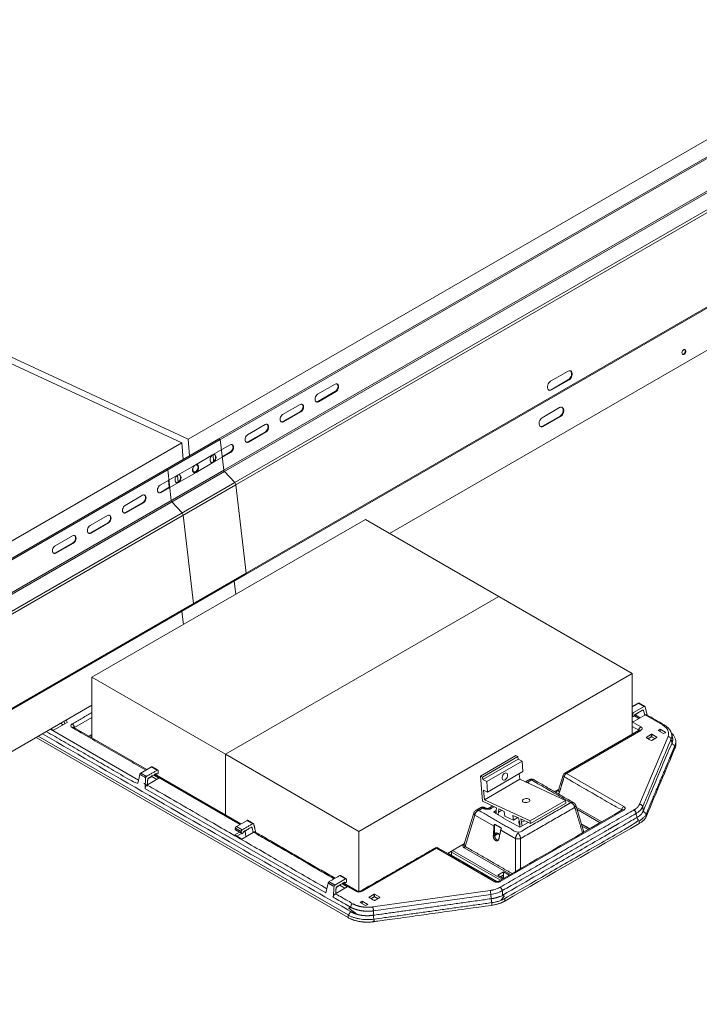
# Model space of a CAD drawing. Units: inches. Extents: x 1518 to 2607, y 82 to 664.
# Drawn here: x 2436 to 2463, y 558 to 598 of the extents above; entities that cross this region are included whole.
import ezdxf

# ---------------------------------------------------------------- set-up
doc = ezdxf.new("R2010")
doc.units = ezdxf.units.IN
doc.header["$LTSCALE"] = 50
doc.header["$MEASUREMENT"] = 0
for name, color, linetype, lineweight in [('E2-ECOFEET', 254, 'Continuous', 5), ('ECOFEET', 254, 'Continuous', 5), ('TEXT', 1, 'Continuous', 20)]:
    doc.layers.add(name, color=color, linetype=linetype, lineweight=lineweight)

# ---------------------------------------------------------------- blocks, each defined once
blk = doc.blocks.new('Z3')
at = {"layer": 'ECOFEET', "linetype": 'Continuous'}
for p, q in [((310.424, 119.759), (294.608, 110.628)), ((301.156, 116.424), (301.863, 116.833)), ((300.814, 114.949), (301.521, 115.357)), ((287.475, 113.806), (287.498, 113.53)), ((286.07, 112.702), (286.047, 112.983)), ((285.983, 112.683), (285.989, 112.68)), ((293.63, 111.193), (282.581, 104.815)), ((299.022, 108.08), (293.63, 111.193)), ((288.397, 108.172), (288.335, 108.701)), ((287.973, 101.702), (299.022, 108.08)), ((286.276, 106.947), (286.214, 107.476)), ((282.581, 104.815), (282.581, 102.368)), ((282.581, 104.815), (287.973, 101.702)), ((282.581, 103.686), (266.765, 94.555)), ((304.423, 103.63), (304.413, 103.636)), ((304.834, 103.488), (304.536, 103.316)), ((304.927, 103.639), (304.692, 103.775)), ((304.938, 103.622), (305.019, 103.286)), ((304.413, 103.259), (304.452, 103.236)), ((304.413, 103.23), (304.438, 103.244)), ((304.499, 103.259), (304.684, 103.153)), ((304.73, 103.179), (304.528, 103.296)), ((304.64, 103.376), (304.642, 103.358)), ((280.906, 102.719), (284.468, 100.662)), ((281.417, 102.898), (281.317, 102.956)), ((284.801, 101.087), (281.85, 102.79)), ((282.469, 102.433), (282.581, 102.498)), ((282.581, 102.424), (282.533, 102.396)), ((304.709, 99.687), (305.859, 102.422)), ((306.176, 102.121), (306.174, 102.224)), ((287.973, 101.702), (287.973, 99.256)), ((287.973, 101.702), (293.365, 98.59)), ((284.997, 100.805), (284.998, 100.821)), ((288.567, 98.869), (285.091, 100.875)), ((288.605, 98.891), (285.13, 100.897)), ((285.183, 100.924), (285.207, 100.91)), ((298.536, 100.604), (298.375, 100.679)), ((299.868, 100.694), (301.719, 99.834)), ((301.627, 100.864), (301.439, 100.248)), ((301.27, 100.193), (301.455, 100.3)), ((300.291, 99.01), (301.719, 99.834)), ((302.46, 98.56), (302.13, 99.642)), ((302.151, 99.571), (303.181, 98.977)), ((303.117, 98.94), (302.179, 99.482)), ((298.917, 99.36), (298.869, 99.332)), ((304.073, 99.447), (299.082, 96.567)), ((299.861, 98.946), (299.848, 98.908)), ((302.702, 98.7), (302.356, 98.899)), ((302.687, 98.692), (302.363, 98.879)), ((302.629, 98.658), (302.397, 98.792)), ((288.381, 98.643), (288.634, 98.497)), ((288.62, 98.505), (288.434, 98.397)), ((288.772, 98.592), (288.806, 98.378)), ((288.824, 98.619), (288.822, 98.637)), ((298.865, 98.353), (298.889, 98.464)), ((298.881, 98.428), (299.001, 98.497)), ((298.889, 98.464), (298.978, 98.515)), ((296.948, 97.698), (297.634, 98.094)), ((292.605, 96.413), (292.606, 96.429)), ((292.791, 96.532), (292.815, 96.518))]:
    blk.add_line(p, q, dxfattribs=at)
for points in [[(314.053, 130.356), (267.957, 151.757), (240.38, 135.837), (286.475, 114.436)], [(286.21, 114.283), (240.115, 135.684), (212.538, 119.764), (258.633, 98.363)], [(315.486, 129.107), (315.342, 130.345), (315.288, 130.367), (285.589, 113.222), (285.643, 113.2)], [(315.342, 130.345), (285.643, 113.2), (285.788, 111.962)], [(286.53, 113.765), (286.475, 114.436), (314.053, 130.356), (314.107, 129.685)], [(315.514, 129.049), (285.815, 111.905), (286.231, 111.453)], [(315.972, 128.507), (286.274, 111.363), (286.69, 107.799)], [(292.445, 116.358), (291.737, 115.95), (291.714, 115.96)], [(291.03, 115.542), (290.323, 115.134), (290.3, 115.143)], [(289.616, 114.725), (288.909, 114.317), (288.886, 114.327)], [(287.909, 113.187), (287.764, 114.425), (287.71, 114.447), (258.012, 97.302)], [(287.764, 114.425), (258.066, 97.28), (258.21, 96.042)], [(258.687, 97.692), (258.633, 98.363), (286.21, 114.283), (286.264, 113.612)], [(287.495, 113.501), (286.788, 113.093), (286.764, 113.102)], [(287.936, 113.129), (258.238, 95.985), (258.654, 95.533)], [(288.395, 112.587), (258.697, 95.443), (259.113, 91.879)], [(286.081, 112.684), (285.374, 112.276), (285.35, 112.286)], [(284.666, 111.868), (283.959, 111.46), (283.936, 111.469)], [(283.252, 111.052), (282.545, 110.643), (282.522, 110.653)], [(281.838, 110.235), (281.131, 109.827), (281.107, 109.837)], [(304.413, 102.513), (304.413, 104.968), (299.022, 108.08)], [(293.365, 96.161), (293.365, 98.59), (304.413, 104.968)], [(304.413, 103.42), (304.468, 103.388), (304.901, 103.637), (304.668, 103.772)], [(305.632, 102.888), (304.929, 103.294), (304.916, 103.287), (304.872, 103.473)], [(281.555, 103.093), (281.58, 102.992), (281.49, 102.94), (281.466, 103.042)], [(282.581, 103.196), (281.876, 102.788), (281.881, 102.773)], [(304.413, 103.276), (304.44, 103.26), (304.436, 103.325), (304.413, 103.339)], [(304.413, 103.043), (304.454, 103.02), (304.916, 103.287)], [(304.639, 103.36), (304.642, 103.358), (304.638, 103.36), (304.511, 103.286)], [(280.927, 102.731), (281.027, 102.673), (281.49, 102.94)], [(305.546, 102.616), (305.546, 102.718), (305.457, 102.667), (305.679, 102.539), (305.768, 102.59), (305.546, 102.718)], [(280.416, 102.436), (292.932, 95.211), (292.931, 95.108), (280.326, 102.384)], [(305.185, 102.409), (305.185, 102.51), (304.974, 102.388), (304.974, 102.38)], [(305.407, 102.382), (305.407, 102.39), (305.199, 102.51), (305.199, 102.409), (305.327, 102.335)], [(298.366, 100.785), (298.281, 100.825), (299.71, 101.649), (299.794, 101.61), (299.803, 101.503), (299.965, 101.428), (298.536, 100.604), (298.571, 100.177), (299.999, 101.002), (299.965, 101.428)], [(299.803, 101.503), (298.375, 100.679), (298.366, 100.785), (299.794, 101.61)], [(284.988, 101.195), (284.556, 100.946), (284.788, 100.811)], [(285.07, 100.863), (285.286, 100.739), (284.823, 100.472)], [(284.845, 100.718), (284.997, 100.805), (285.199, 100.689)], [(300.054, 99.021), (299.939, 98.955), (299.907, 99.089), (300.299, 98.907), (300.291, 99.01), (298.44, 99.869), (299.868, 100.694), (299.85, 100.916)], [(292.127, 96.501), (292.039, 96.099), (284.727, 100.321)], [(298.44, 99.869), (298.409, 100.253), (298.571, 100.177)], [(301.401, 100.269), (301.42, 100.257), (301.446, 100.272)], [(299.004, 99.368), (299.018, 99.502), (299.243, 99.397), (299.259, 99.201), (299.611, 99.038), (299.792, 99.143)], [(300.299, 98.907), (301.727, 99.732), (301.719, 99.834)], [(299.19, 99.147), (298.806, 99.369), (298.921, 99.435)], [(299.193, 99.134), (299.19, 99.147), (299.181, 99.141), (299.474, 98.972), (299.484, 98.977), (299.869, 98.755), (300.207, 98.95)], [(288.379, 98.724), (288.618, 98.586), (288.622, 98.521), (288.374, 98.664)], [(288.85, 99.033), (288.418, 98.783), (288.65, 98.648)], [(289.054, 98.734), (289.098, 98.547), (289.111, 98.555)], [(302.39, 98.788), (302.397, 98.792), (302.397, 98.766)], [(288.54, 98.552), (288.353, 98.444), (288.636, 98.28), (289.098, 98.547)], [(288.821, 98.621), (288.824, 98.619), (288.82, 98.62), (288.693, 98.547)], [(297.631, 98.085), (297.628, 98.087), (297.632, 98.089)], [(299.084, 96.611), (297.111, 97.75), (297.074, 97.771)], [(292.397, 96.419), (292.829, 96.669), (292.597, 96.803)], [(299.209, 96.952), (298.979, 96.819), (299.211, 96.685)], [(299.209, 96.686), (299.209, 96.69), (299.199, 96.819), (299.089, 96.756)], [(299.441, 96.818), (299.209, 96.952), (299.209, 96.69), (299.215, 96.687)], [(292.679, 96.471), (292.894, 96.346), (292.432, 96.079)], [(292.453, 96.325), (292.605, 96.413), (292.807, 96.296)], [(293.988, 95.946), (293.988, 96.046), (293.778, 95.924)], [(294.211, 95.918), (294.211, 95.926), (294.003, 96.046), (294.003, 95.946)], [(293.506, 95.665), (293.506, 95.767), (293.417, 95.716), (293.639, 95.588), (293.728, 95.639), (293.506, 95.767)]]:
    blk.add_lwpolyline(points, dxfattribs=at)
for points in [[(285.815, 111.905, -0.152337), (285.788, 111.962), (315.486, 129.107, 0.152337), (315.514, 129.049), (315.929, 128.598)], [(316.388, 124.943), (286.69, 107.799, -0.301432), (286.669, 107.739), (316.368, 124.884, 0.301432), (316.388, 124.943), (315.972, 128.507, 0.152343), (315.929, 128.598), (286.231, 111.453, -0.152343), (286.274, 111.363)], [(258.238, 95.985, -0.152337), (258.21, 96.042), (287.909, 113.187, 0.152337), (287.936, 113.129), (288.352, 112.678)], [(259.092, 91.819), (288.791, 108.964, 0.301432), (288.811, 109.024), (288.395, 112.587, 0.152343), (288.352, 112.678), (258.654, 95.533, -0.152343), (258.697, 95.443)], [(285.28, 112.272, 0.197026), (285.35, 112.286), (285.704, 112.49), (285.671, 112.766)], [(258.632, 91.601, -0.337999), (258.648, 91.641), (259.088, 91.817, 0.33801), (259.113, 91.879), (288.811, 109.024)], [(304.699, 102.678), (301.686, 100.939, -0.267988), (301.751, 100.932), (304.764, 102.671, 0.267988), (304.699, 102.678), (304.702, 102.68)], [(304.413, 103.019), (304.764, 102.816, 0.214391), (304.674, 102.676), (304.413, 102.826)], [(301.627, 100.864, 0.304863), (301.661, 100.792, -0.214387), (301.751, 100.932), (304.073, 99.592)], [(298.838, 99.586), (298.727, 99.521, 0.271502), (298.633, 99.531)], [(299.495, 96.849), (297.628, 97.926, 0.214392), (297.663, 97.98), (298.05, 99.247), (298.828, 98.798)], [(299.876, 98.76, 0.08046), (299.858, 98.972), (299.821, 99.13), (299.595, 99.234), (299.611, 99.038)], [(298.831, 96.567), (296.51, 97.907), (293.497, 96.167, 0.271263), (293.433, 96.174)], [(299.154, 96.652), (297.147, 97.811, 0.240623), (297.111, 97.75), (297.109, 97.625), (298.954, 96.56)], [(293.311, 96.174, 0.271327), (293.247, 96.167), (292.7, 96.483)], [(293.96, 95.376), (298.698, 96.04, 0.076415), (298.668, 96.199), (293.93, 95.535)]]:
    blk.add_lwpolyline(points, format="xyb", dxfattribs=at)
at = {"layer": 'ECOFEET', "linetype": 'Continuous', "flags": 128}
for points in [[(306.579, 118.002), (306.57, 118.033), (306.551, 118.054), (306.526, 118.062), (306.497, 118.056), (306.469, 118.036), (306.445, 118.006), (306.429, 117.969), (306.423, 117.93), (306.427, 117.895), (306.441, 117.869), (306.463, 117.854), (306.491, 117.853), (306.519, 117.866), (306.546, 117.892), (306.566, 117.926), (306.578, 117.964), (306.579, 118.002)], [(306.448, 117.862), (306.467, 117.863), (306.496, 117.876), (306.522, 117.901), (306.543, 117.936), (306.554, 117.974), (306.555, 118.011), (306.546, 118.043), (306.531, 118.062)], [(301.839, 116.842), (301.863, 116.833), (301.899, 116.86), (301.932, 116.898), (301.958, 116.943), (301.977, 116.992), (301.986, 117.043), (301.986, 117.091), (301.976, 117.134), (301.956, 117.168), (301.929, 117.192), (301.896, 117.202), (301.86, 117.2), (301.822, 117.185), (301.115, 116.776), (301.078, 116.749), (301.046, 116.711), (301.019, 116.666), (301, 116.617), (300.991, 116.566), (300.991, 116.517), (301.002, 116.475), (301.021, 116.441), (301.048, 116.417), (301.081, 116.406), (301.118, 116.409), (301.156, 116.424), (301.132, 116.434)], [(292.421, 116.368), (292.445, 116.358), (292.478, 116.384), (292.508, 116.42), (292.53, 116.463), (292.545, 116.509), (292.55, 116.555), (292.545, 116.598), (292.531, 116.633), (292.508, 116.658), (292.478, 116.67), (292.445, 116.67), (292.41, 116.656), (291.703, 116.248), (291.669, 116.222), (291.64, 116.186), (291.617, 116.144), (291.602, 116.097), (291.597, 116.051), (291.602, 116.008), (291.617, 115.973), (291.64, 115.948), (291.669, 115.936), (291.703, 115.936), (291.737, 115.95)], [(291.007, 115.552), (291.03, 115.542), (291.064, 115.568), (291.093, 115.603), (291.116, 115.646), (291.131, 115.693), (291.136, 115.739), (291.131, 115.781), (291.116, 115.817), (291.093, 115.841), (291.064, 115.854), (291.031, 115.853), (290.996, 115.84), (290.288, 115.432), (290.255, 115.406), (290.226, 115.37), (290.203, 115.327), (290.188, 115.281), (290.183, 115.234), (290.188, 115.192), (290.203, 115.157), (290.225, 115.132), (290.255, 115.119), (290.288, 115.12), (290.323, 115.134)], [(301.498, 115.366), (301.521, 115.357), (301.558, 115.384), (301.59, 115.422), (301.617, 115.467), (301.636, 115.517), (301.645, 115.567), (301.645, 115.616), (301.634, 115.658), (301.615, 115.693), (301.588, 115.716), (301.555, 115.727), (301.518, 115.724), (301.48, 115.709), (300.773, 115.301), (300.737, 115.273), (300.704, 115.236), (300.678, 115.19), (300.659, 115.141), (300.65, 115.09), (300.65, 115.042), (300.66, 114.999), (300.68, 114.965), (300.707, 114.941), (300.74, 114.931), (300.776, 114.933), (300.814, 114.949), (300.791, 114.958)], [(289.593, 114.735), (289.616, 114.725), (289.65, 114.751), (289.679, 114.787), (289.702, 114.83), (289.717, 114.876), (289.722, 114.923), (289.717, 114.965), (289.702, 115), (289.679, 115.025), (289.65, 115.038), (289.616, 115.037), (289.581, 115.023), (288.874, 114.615), (288.841, 114.589), (288.811, 114.554), (288.788, 114.511), (288.774, 114.464), (288.769, 114.418), (288.774, 114.376), (288.788, 114.341), (288.811, 114.316), (288.841, 114.303), (288.874, 114.304), (288.909, 114.317)], [(288.178, 113.919), (288.202, 113.909), (288.235, 113.935), (288.265, 113.971), (288.288, 114.013), (288.302, 114.06), (288.307, 114.106), (288.302, 114.149), (288.288, 114.184), (288.265, 114.209), (288.236, 114.221), (288.202, 114.221), (288.167, 114.207), (287.46, 113.799), (286.753, 113.391), (286.788, 113.404), (286.821, 113.405), (286.851, 113.392), (286.874, 113.367), (286.888, 113.332), (286.893, 113.29), (286.888, 113.244), (286.874, 113.197), (286.851, 113.154), (286.821, 113.118), (286.788, 113.093), (286.081, 112.684), (286.046, 112.671), (286.012, 112.67), (285.983, 112.683), (285.96, 112.708), (285.945, 112.743), (285.94, 112.785), (285.945, 112.831), (285.96, 112.878), (285.983, 112.921), (286.012, 112.957), (286.046, 112.982), (286.753, 113.391), (286.719, 113.365), (286.69, 113.329), (286.667, 113.286), (286.653, 113.24), (286.648, 113.193), (286.653, 113.151), (286.667, 113.116), (286.69, 113.091), (286.719, 113.078), (286.753, 113.079), (286.788, 113.093)], [(288.238, 114.221), (288.241, 114.218), (288.264, 114.193), (288.279, 114.158), (288.284, 114.116), (288.279, 114.07), (288.264, 114.023), (288.241, 113.98), (288.212, 113.945), (288.178, 113.919), (287.846, 113.727)], [(287.471, 113.511), (287.495, 113.501), (287.528, 113.527), (287.558, 113.562), (287.581, 113.605), (287.595, 113.652), (287.6, 113.698), (287.595, 113.74), (287.581, 113.775), (287.558, 113.8), (287.529, 113.813), (287.495, 113.812), (287.46, 113.799), (287.427, 113.773), (287.397, 113.737), (287.374, 113.694), (287.36, 113.648), (287.355, 113.602), (287.36, 113.559), (287.374, 113.524), (287.397, 113.499), (287.426, 113.487), (287.46, 113.487), (287.495, 113.501), (288.202, 113.909)], [(286.057, 112.694), (286.081, 112.684), (286.114, 112.71), (286.144, 112.746), (286.166, 112.789), (286.181, 112.835), (286.186, 112.882), (286.181, 112.924), (286.167, 112.959), (286.144, 112.984), (286.114, 112.997), (286.081, 112.996), (286.046, 112.982), (285.339, 112.574), (285.305, 112.548), (285.276, 112.513), (285.253, 112.47), (285.238, 112.423), (285.233, 112.377), (285.238, 112.335), (285.253, 112.3), (285.276, 112.275), (285.305, 112.262), (285.339, 112.263), (285.374, 112.276)], [(284.643, 111.878), (284.666, 111.868), (284.7, 111.894), (284.729, 111.93), (284.752, 111.972), (284.767, 112.019), (284.772, 112.065), (284.767, 112.108), (284.752, 112.143), (284.729, 112.168), (284.7, 112.18), (284.667, 112.18), (284.632, 112.166), (283.925, 111.758), (283.891, 111.732), (283.862, 111.696), (283.839, 111.653), (283.824, 111.607), (283.819, 111.561), (283.824, 111.518), (283.839, 111.483), (283.861, 111.458), (283.891, 111.446), (283.924, 111.446), (283.959, 111.46)], [(283.229, 111.061), (283.252, 111.052), (283.286, 111.077), (283.315, 111.113), (283.338, 111.156), (283.353, 111.203), (283.358, 111.249), (283.353, 111.291), (283.338, 111.326), (283.315, 111.351), (283.286, 111.364), (283.252, 111.363), (283.217, 111.35), (282.51, 110.941), (282.477, 110.916), (282.447, 110.88), (282.424, 110.837), (282.41, 110.79), (282.405, 110.744), (282.41, 110.702), (282.424, 110.667), (282.447, 110.642), (282.477, 110.629), (282.51, 110.63), (282.545, 110.643)], [(281.814, 110.245), (281.838, 110.235), (281.872, 110.261), (281.901, 110.297), (281.924, 110.34), (281.938, 110.386), (281.943, 110.432), (281.938, 110.475), (281.924, 110.51), (281.901, 110.535), (281.872, 110.547), (281.838, 110.547), (281.803, 110.533), (281.096, 110.125), (281.063, 110.099), (281.033, 110.063), (281.01, 110.02), (280.996, 109.974), (280.991, 109.928), (280.996, 109.885), (281.01, 109.85), (281.033, 109.825), (281.062, 109.813), (281.096, 109.813), (281.131, 109.827)], [(298.919, 99.303), (298.917, 99.347), (298.92, 99.428), (298.932, 99.542), (298.364, 99.806), (298.281, 100.825)], [(299.279, 100.67), (299.311, 100.694), (299.339, 100.729), (299.361, 100.77), (299.375, 100.814), (299.379, 100.856), (299.373, 100.895), (299.358, 100.925), (299.335, 100.944), (299.306, 100.95), (299.274, 100.944), (299.241, 100.925), (299.21, 100.895), (299.185, 100.857), (299.167, 100.814), (299.158, 100.77), (299.158, 100.729), (299.169, 100.695), (299.188, 100.67), (299.214, 100.657), (299.245, 100.657), (299.279, 100.67)], [(300.235, 99.779), (300.263, 99.8), (300.278, 99.824), (300.28, 99.848), (300.268, 99.871), (300.244, 99.89), (300.209, 99.904), (300.166, 99.911), (300.12, 99.911), (300.074, 99.904), (300.033, 99.89), (300, 99.871), (299.978, 99.849), (299.97, 99.824), (299.975, 99.801), (299.993, 99.78), (300.023, 99.763), (300.063, 99.752), (300.107, 99.749), (300.154, 99.752), (300.198, 99.763), (300.235, 99.779)], [(299.004, 99.254), (299.002, 99.291), (299.004, 99.368), (299.139, 99.446)], [(299.939, 98.955), (299.956, 98.865), (299.962, 98.809)]]:
    blk.add_lwpolyline(points, dxfattribs=at)
for points in [[(301.047, 116.418, 0.201113), (301.132, 116.434), (301.839, 116.842), (301.876, 116.87), (301.908, 116.907), (301.935, 116.952), (301.953, 117.002), (301.963, 117.053), (301.962, 117.101), (301.952, 117.144), (301.933, 117.178), (301.907, 117.2)], [(292.48, 116.67), (292.484, 116.667), (292.507, 116.643), (292.521, 116.608), (292.526, 116.565), (292.521, 116.519), (292.507, 116.472), (292.484, 116.43), (292.455, 116.394), (292.421, 116.368), (291.714, 115.96, -0.197036), (291.643, 115.946)], [(291.066, 115.854), (291.07, 115.851), (291.093, 115.826), (291.107, 115.791), (291.112, 115.749), (291.107, 115.702), (291.093, 115.656), (291.07, 115.613), (291.04, 115.577), (291.007, 115.552), (290.3, 115.143, -0.197026), (290.229, 115.129)], [(301.566, 115.725), (301.591, 115.702), (301.611, 115.668), (301.621, 115.625), (301.621, 115.577), (301.612, 115.526), (301.593, 115.477), (301.567, 115.431), (301.534, 115.394), (301.498, 115.366), (300.791, 114.958, -0.201121), (300.705, 114.942)], [(289.652, 115.037), (289.656, 115.035), (289.679, 115.01), (289.693, 114.975), (289.698, 114.932), (289.693, 114.886), (289.678, 114.84), (289.656, 114.797), (289.626, 114.761), (289.593, 114.735), (288.886, 114.327, -0.197026), (288.815, 114.313)], [(287.531, 113.813), (287.534, 113.81), (287.557, 113.785), (287.572, 113.75), (287.577, 113.708), (287.572, 113.661), (287.557, 113.615), (287.534, 113.572), (287.505, 113.536), (287.471, 113.511, -0.197026), (287.401, 113.497)], [(286.823, 113.404), (286.827, 113.402), (286.85, 113.377), (286.865, 113.342), (286.87, 113.299), (286.865, 113.253), (286.85, 113.207), (286.827, 113.164), (286.798, 113.128), (286.764, 113.102, -0.19702), (286.694, 113.088)], [(286.116, 112.996), (286.12, 112.994), (286.143, 112.969), (286.158, 112.934), (286.162, 112.891), (286.157, 112.845), (286.143, 112.799), (286.12, 112.756), (286.091, 112.72), (286.057, 112.694, -0.197026), (285.987, 112.68)], [(286.844, 113.193, -0.111318), (286.782, 113.132), (286.749, 113.119), (286.718, 113.12), (286.692, 113.133), (286.673, 113.158), (286.662, 113.192), (286.661, 113.233), (286.671, 113.277), (286.689, 113.32), (286.714, 113.358), (286.723, 113.368)], [(284.702, 112.18), (284.706, 112.177), (284.729, 112.152), (284.743, 112.117), (284.748, 112.075), (284.743, 112.029), (284.729, 111.982), (284.706, 111.939), (284.676, 111.904), (284.643, 111.878), (283.936, 111.469, -0.197026), (283.865, 111.456)], [(283.288, 111.363), (283.292, 111.361), (283.315, 111.336), (283.329, 111.301), (283.334, 111.258), (283.329, 111.212), (283.315, 111.166), (283.292, 111.123), (283.262, 111.087), (283.229, 111.061), (282.522, 110.653, -0.197026), (282.451, 110.639)], [(281.874, 110.547), (281.878, 110.544), (281.9, 110.52), (281.915, 110.484), (281.92, 110.442), (281.915, 110.396), (281.9, 110.349), (281.877, 110.306), (281.848, 110.271), (281.814, 110.245), (281.107, 109.837, -0.197026), (281.037, 109.823)], [(296.964, 97.708), (296.994, 97.691), (297.109, 97.625, -0.072946), (297.106, 97.606)]]:
    blk.add_lwpolyline(points, format="xyb", dxfattribs=at)
at = {"layer": 'ECOFEET', "linetype": 'Continuous'}
for centre, radius, start, end in [((300.341, 100.556), 0.15, 59.565, 120.5127), ((301.751, 100.826), 0.13, 119.9973, 163.0178), ((298.376, 99.445), 0.13, 59.009, 120.8012)]:
    blk.add_arc(centre, radius, start, end, dxfattribs=at)
for centre, major_axis, ratio, start_param, end_param in [((304.904, 103.595), (0.0214, 0.0453), 0.625261, 5.620286, 7.01655), ((304.472, 103.345), (0.0214, 0.0453), 0.625261, 0.733364, 2.286708), ((304.937, 103.183), (0.056, 0.118), 0.625261, 6.231233, 7.01655), ((281.919, 102.856), (0.186, 0), 0.560135, 2.371274, 3.911912), ((304.631, 102.744), (0.186, 0), 0.560135, 5.512866, 7.053504), ((305.192, 102.506), (0.01, 0), 0.577464, 0.78555, 2.356042), ((304.997, 102.427), (1.014, 0.037), 0.574979, 6.028688, 6.407918), ((298.959, 98.386), (-0.068, 0.144), 0.625261, 4.644746, 7.07618), ((297.776, 98.006), (0.206, 0), 0.560135, 2.371274, 3.911912), ((293.372, 96.244), (0.18, 0), 0.594966, 3.94207, 5.482708), ((293.996, 96.042), (0.01, 0), 0.577464, 0.78555, 2.356042)]:
    blk.add_ellipse(centre, major_axis=major_axis, ratio=ratio, start_param=start_param, end_param=end_param, dxfattribs=at)
for points, weights, degree, knots in [([(304.692, 103.775), (304.683, 103.78), (304.668, 103.772), (304.541, 103.698), (304.413, 103.625)], [1, 0.923895080954, 1, 1, 1], 2, [0, 0, 0, 0.785317, 0.785317, 1.785317, 1.785317, 1.785317]), ([(304.841, 103.491), (304.856, 103.482), (304.872, 103.473), (304.864, 103.505), (304.834, 103.488)], [1, 1, 1, 0.766044443115, 1], 2, [0, 0, 0, 1, 1, 2.396263, 2.396263, 2.396263]), ([(282.581, 103.388), (282.183, 103.158), (281.785, 102.928), (281.862, 102.879), (281.876, 102.788), (281.866, 102.788), (281.862, 102.783)], [1, 1, 1, 0.912110563297, 1, 0.971870682018, 1], 2, [0, 0, 0, 1, 1, 1.844786, 1.844786, 2.320283, 2.320283, 2.320283]), ([(304.44, 103.26), (304.442, 103.228), (304.469, 103.234), (304.496, 103.241), (304.507, 103.277), (304.516, 103.304), (304.536, 103.316)], [1, 0.793353340287, 1, 0.793353340287, 1, 0.866025403787, 1], 2, [0, 0, 0, 1.308997, 1.308997, 2.617994, 2.617994, 3.665191, 3.665191, 3.665191]), ([(284.763, 101.065), (283.77, 101.638), (282.778, 102.211), (281.785, 102.784), (281.805, 102.798), (281.829, 102.8), (281.85, 102.79), (281.849, 102.791), (281.847, 102.792), (281.848, 102.792), (281.848, 102.791)], [1, 1, 1, 1, 0.905526547221, 0.905526547221, 1, 1, 1, 1, 1], 3, [0, 0, 0, 0, 1, 1, 1, 2.077737, 2.077737, 2.077737, 2.887488, 3.077737, 3.077737, 3.077737, 3.077737]), ([(304.687, 102.671), (304.683, 102.676), (304.674, 102.676), (304.671, 102.668), (304.669, 102.66)], [1, 0.974622053395, 1, 1, 1], 2, [0, 0, 0, 0.45154, 0.45154, 1.45154, 1.45154, 1.45154]), ([(305.983, 102.317), (305.957, 102.411), (305.859, 102.422), (305.972, 102.692), (305.632, 102.888), (305.663, 102.911), (305.697, 102.895)], [1, 0.828286950656, 1, 0.876010857755, 1, 0.858229904964, 1], 2, [0, 0, 0, 1.189506, 1.189506, 2.196043, 2.196043, 3.274014, 3.274014, 3.274014]), ([(280.581, 102.531), (286.801, 98.94), (293.021, 95.35), (293.026, 95.438), (293.032, 95.526), (293.045, 95.617), (293.122, 95.666), (292.771, 95.869), (292.419, 96.072), (292.342, 96.028), (292.335, 95.928), (292.683, 95.727), (293.032, 95.526), (293.423, 95.307), (293.96, 95.376)], [1, 1, 1, 1, 1, 0.912105599013, 1, 1, 1, 0.766044443116, 1, 1, 1, 0.876010857755, 1], 2, [0, 0, 0, 1, 1, 2, 2, 2.84481, 2.84481, 3.84481, 3.84481, 5.241074, 5.241074, 6.241074, 6.241074, 7.247611, 7.247611, 7.247611]), ([(284.556, 100.946), (284.526, 100.929), (284.518, 100.893), (284.474, 100.692), (284.431, 100.492), (282.585, 101.557), (280.739, 102.622)], [1, 0.766044443121, 1, 1, 1, 1, 1], 2, [0, 0, 0, 1.396263, 1.396263, 2.396263, 2.396263, 3.396263, 3.396263, 3.396263]), ([(298.744, 95.709), (297.156, 95.486), (295.568, 95.263), (293.98, 95.041), (293.938, 95.036), (293.835, 95.024), (293.667, 95.021), (293.482, 95.034), (293.302, 95.066), (293.152, 95.11), (293.028, 95.159), (292.964, 95.193), (292.932, 95.211), (292.981, 95.243), (293.012, 95.292), (293.021, 95.35), (293.27, 95.202), (293.607, 95.147), (293.95, 95.199), (295.538, 95.422), (297.126, 95.644), (298.715, 95.867), (298.709, 95.925), (298.703, 95.982), (298.698, 96.04), (298.875, 96.066), (299.033, 96.117), (299.162, 96.19), (299.167, 96.133), (299.173, 96.075), (299.179, 96.017), (300.987, 97.061), (302.795, 98.105), (304.603, 99.149), (304.732, 99.222), (304.821, 99.313), (304.863, 99.417), (304.853, 99.472), (304.843, 99.527), (304.833, 99.582), (305.216, 100.493), (305.6, 101.405), (305.983, 102.317), (305.996, 102.267), (306.008, 102.217), (306.02, 102.167), (306.037, 102.109), (306.083, 102.07), (306.143, 102.062), (305.757, 101.146), (305.371, 100.229), (304.986, 99.312), (304.986, 99.278), (304.987, 99.243), (304.988, 99.209)], [1, 1, 1, 1, 1, 1, 1, 1, 1, 1, 1, 1, 1, 0.943008074608, 0.943008074608, 1, 0.917340571837, 0.917340571837, 1, 1, 1, 1, 1, 1, 1, 0.975961800507, 0.975961800507, 1, 1, 1, 1, 1, 1, 1, 0.975961800507, 0.975961800507, 1, 1, 1, 1, 1, 1, 1, 1, 1, 1, 0.887810382991, 0.887810382991, 1, 1, 1, 1, 1, 1, 1], 3, [0, 0, 0, 0, 1, 1, 1, 1.112482, 1.27653, 1.440573, 1.604843, 1.769116, 1.884557, 2, 2, 2, 2.832992, 2.832992, 2.832992, 3.839529, 3.839529, 3.839529, 4.839529, 4.839529, 4.839529, 5.839529, 5.839529, 5.839529, 6.378239, 6.378239, 6.378239, 7.378239, 7.378239, 7.378239, 8.378239, 8.378239, 8.378239, 8.91695, 8.91695, 8.91695, 9.91695, 9.91695, 9.91695, 10.91695, 10.91695, 10.91695, 11.91695, 11.91695, 11.91695, 13.094161, 13.094161, 13.094161, 14.094161, 14.094161, 14.094161, 15.094161, 15.094161, 15.094161, 15.094161]), ([(304.974, 102.388), (304.967, 102.384), (304.974, 102.38), (305.078, 102.32), (305.182, 102.26), (305.189, 102.256), (305.196, 102.26)], [1, 0.707214460579, 1, 1, 1, 0.707214460576, 1], 2, [0, 0, 0, 1.570492, 1.570492, 2.570492, 2.570492, 4.140983, 4.140983, 4.140983]), ([(305.199, 102.409), (305.192, 102.413), (305.185, 102.409), (305.12, 102.372), (305.054, 102.334)], [1, 0.70721446057, 1, 1, 1], 2, [0, 0, 0, 1.570492, 1.570492, 2.570492, 2.570492, 2.570492]), ([(305.196, 102.26), (305.302, 102.321), (305.407, 102.381), (305.414, 102.385), (305.407, 102.39)], [1, 1, 1, 0.707214460575, 1], 2, [0, 0, 0, 1, 1, 2.570492, 2.570492, 2.570492]), ([(306.02, 102.167), (306.066, 102.272), (306.039, 102.38), (306.02, 102.457), (306.001, 102.534)], [1, 0.982523745787, 1, 1, 1], 2, [0, 0, 0, 0.374458, 0.374458, 1.374458, 1.374458, 1.374458]), ([(304.693, 98.907), (304.693, 98.941), (304.692, 98.975), (304.692, 99.01), (304.721, 99.028), (304.781, 99.065), (304.863, 99.134), (304.937, 99.215), (304.969, 99.279), (304.986, 99.312), (304.926, 99.319), (304.88, 99.358), (304.863, 99.417), (305.249, 100.333), (305.635, 101.25), (306.02, 102.167)], [1, 1, 1, 1, 1, 1, 1, 1, 1, 1, 0.887810347166, 0.887810347166, 1, 1, 1, 1], 3, [0, 0, 0, 0, 1, 1, 1, 1.214438, 1.431886, 1.712492, 2, 2, 2, 3.177212, 3.177212, 3.177212, 4.177212, 4.177212, 4.177212, 4.177212]), ([(285.247, 101.063), (285.13, 101.131), (285.012, 101.198), (285.003, 101.204), (284.988, 101.195), (285.105, 101.128), (285.221, 101.061), (285.005, 100.936), (284.788, 100.811), (284.759, 100.794), (284.756, 100.756)], [1, 1, 1, 0.923895080954, 1, 1, 1, 1, 1, 0.766044443097, 1], 2, [0, 0, 0, 1, 1, 1.785317, 1.785317, 2.785317, 2.785317, 3.785317, 3.785317, 5.18158, 5.18158, 5.18158]), ([(285.201, 100.916), (285.216, 100.896), (285.242, 100.919), (285.267, 100.943), (285.265, 100.975), (285.262, 101.007), (285.259, 101.04), (285.256, 101.081), (285.221, 101.061)], [1, 0.793353340283, 1, 0.793353340283, 1, 1, 1, 0.713250449164, 1], 2, [0, 0, 0, 1.308997, 1.308997, 2.617994, 2.617994, 3.617994, 3.617994, 5.171337, 5.171337, 5.171337]), ([(292.076, 96.27), (288.443, 98.367), (284.811, 100.464), (284.733, 100.42), (284.727, 100.321), (284.741, 100.538), (284.756, 100.756), (284.637, 100.825), (284.518, 100.893)], [1, 1, 1, 0.766044443116, 1, 1, 1, 1, 1], 2, [0, 0, 0, 1, 1, 2.396263, 2.396263, 3.396263, 3.396263, 4.396263, 4.396263, 4.396263]), ([(285.186, 100.924), (285.194, 100.92), (285.201, 100.916), (285.189, 100.931), (285.168, 100.92), (285.019, 100.834), (284.87, 100.748), (284.841, 100.73), (284.838, 100.692), (284.831, 100.582), (284.823, 100.472), (284.817, 100.468), (284.811, 100.464)], [1, 1, 1, 0.866025403781, 1, 1, 1, 0.766044443114, 1, 1, 1, 1, 1], 2, [0, 0, 0, 1, 1, 2.047198, 2.047198, 3.047198, 3.047198, 4.443461, 4.443461, 5.443461, 5.443461, 6.443461, 6.443461, 6.443461]), ([(302.046, 99.745), (301.231, 100.216), (300.416, 100.686), (300.385, 100.704), (300.341, 100.665), (300.297, 100.704), (300.266, 100.686), (300.181, 100.637), (300.096, 100.588)], [1, 1, 1, 0.923895080954, 1, 0.923895080954, 1, 1, 1], 2, [0, 0, 0, 1, 1, 1.785317, 1.785317, 2.570634, 2.570634, 3.570634, 3.570634, 3.570634]), ([(302.045, 99.746), (301.997, 99.773), (301.931, 99.748), (301.136, 100.206), (300.341, 100.665), (300.258, 100.618), (300.175, 100.57), (300.184, 100.565), (300.192, 100.56)], [1, 0.925329653586, 1, 1, 1, 1, 1, 1, 1], 2, [0, 0, 0, 0.777784, 0.777784, 1.777784, 1.777784, 2.777784, 2.777784, 3.777784, 3.777784, 3.777784]), ([(304.01, 99.456), (304.009, 99.455), (304.008, 99.454), (304.042, 99.469), (304.073, 99.447), (304.198, 99.52), (304.073, 99.592), (303.996, 99.543), (303.982, 99.452), (302.821, 100.122), (301.661, 100.792), (301.567, 100.484), (301.473, 100.176)], [1, 1, 1, 0.865992014296, 1, 0.717688543035, 1, 0.912115527434, 1, 1, 1, 1, 1], 2, [0, 0, 0, 1, 1, 2.047331, 2.047331, 3.587969, 3.587969, 4.432731, 4.432731, 5.432731, 5.432731, 6.432731, 6.432731, 6.432731]), ([(300.152, 100.562), (300.164, 100.566), (300.175, 100.57), (300.145, 100.579), (300.116, 100.579)], [1, 0.997921908566, 1, 0.985463455687, 1], 2, [0, 0, 0, 0.1289593, 0.1289593, 0.4703904, 0.4703904, 0.4703904]), ([(300.239, 100.521), (300.221, 100.543), (300.192, 100.56), (300.184, 100.555), (300.177, 100.55)], [1, 0.985536598198, 1, 1, 1], 2, [0, 0, 0, 0.340569, 0.340569, 1.340569, 1.340569, 1.340569]), ([(301.333, 100.157), (301.349, 100.2), (301.379, 100.234), (301.42, 100.257), (301.42, 100.256), (301.42, 100.256), (301.421, 100.255), (301.42, 100.255), (301.408, 100.249), (301.385, 100.231), (301.358, 100.196), (301.342, 100.168), (301.339, 100.154), (301.339, 100.153)], [1, 0.958999174329, 0.958999174329, 1, 0.999838818976, 0.999838818976, 1, 1, 1, 1, 1, 1, 1, 1], 3, [0, 0, 0, 0, 0.70508, 0.70508, 0.70508, 0.74906, 0.74906, 0.74906, 0.763752, 1.102858, 1.41531, 1.727788, 1.74906, 1.74906, 1.74906, 1.74906]), ([(301.341, 100.152), (301.342, 100.153), (301.345, 100.167), (301.36, 100.195), (301.386, 100.23), (301.409, 100.248), (301.42, 100.255), (301.421, 100.255), (301.426, 100.253), (301.433, 100.252), (301.439, 100.253)], [1, 1, 1, 1, 1, 1, 1, 1, 0.982650534517, 0.982650534517, 1], 3, [0, 0, 0, 0, 0.02161, 0.333979, 0.646323, 0.985314, 1, 1, 1, 1.457278, 1.457278, 1.457278, 1.457278]), ([(301.418, 100.108), (301.444, 100.119), (301.462, 100.143), (301.473, 100.176), (301.447, 100.191), (301.434, 100.218), (301.439, 100.248), (301.438, 100.247), (301.438, 100.245), (301.438, 100.246), (301.438, 100.246)], [1, 0.962202659517, 0.962202659517, 1, 0.886617470027, 0.886617470027, 1, 1, 1, 1, 1], 3, [0, 0, 0, 0, 0.676698, 0.676698, 0.676698, 1.86034, 1.86034, 1.86034, 2.727322, 2.86034, 2.86034, 2.86034, 2.86034]), ([(299.102, 98.64), (299.3, 98.525), (299.498, 98.411), (299.695, 98.297), (299.764, 98.276), (299.836, 98.276), (299.904, 98.297), (300.633, 98.718), (301.362, 99.138), (302.091, 99.559), (302.076, 99.642), (302.013, 99.716), (301.931, 99.748), (301.22, 99.338), (300.51, 98.928), (299.8, 98.518), (299.27, 98.824), (298.74, 99.129), (298.21, 99.435), (298.128, 99.404), (298.064, 99.33), (298.05, 99.247), (298.021, 99.265), (298.006, 99.296), (298.011, 99.33), (298.015, 99.34), (298.023, 99.364), (298.047, 99.396), (298.073, 99.421), (298.091, 99.43), (298.096, 99.432)], [1, 1, 1, 1, 0.970421488434, 0.970421488434, 1, 1, 1, 1, 0.844029628746, 0.844029628746, 1, 1, 1, 1, 1, 1, 1, 0.844029628746, 0.844029628746, 1, 0.89428027368, 0.89428027368, 1, 1, 1, 1, 1, 1, 1], 3, [0, 0, 0, 0, 1, 1, 1, 1.597995, 1.597995, 1.597995, 2.597995, 2.597995, 2.597995, 3.994259, 3.994259, 3.994259, 4.994259, 4.994259, 4.994259, 5.994259, 5.994259, 5.994259, 7.390522, 7.390522, 7.390522, 8.532302, 8.532302, 8.532302, 8.771084, 9.087722, 9.4091, 9.532302, 9.532302, 9.532302, 9.532302]), ([(298.776, 99.614), (298.728, 99.586), (298.68, 99.559), (298.632, 99.531), (298.63, 99.53), (298.626, 99.528), (298.613, 99.523), (298.591, 99.518), (298.565, 99.515), (298.537, 99.516), (298.511, 99.521), (298.494, 99.527), (298.489, 99.53), (298.487, 99.531), (298.472, 99.54), (298.456, 99.549), (298.441, 99.558), (298.423, 99.568), (298.4, 99.558), (298.376, 99.531), (298.351, 99.558), (298.328, 99.568), (298.311, 99.558), (298.239, 99.516), (298.167, 99.475), (298.095, 99.433), (298.126, 99.451), (298.166, 99.452), (298.21, 99.435), (298.265, 99.467), (298.32, 99.499), (298.376, 99.531), (298.381, 99.528), (298.387, 99.524), (298.392, 99.521)], [1, 1, 1, 1, 1, 1, 1, 1, 1, 1, 1, 1, 1, 1, 1, 1, 1, 0.949263387302, 0.949263387302, 1, 0.949263387302, 0.949263387302, 1, 1, 1, 1, 0.949262454239, 0.949262454239, 1, 1, 1, 1, 1, 1, 1], 3, [0, 0, 0, 0, 1, 1, 1, 1.082376, 1.210816, 1.339887, 1.473643, 1.612213, 1.752964, 1.893885, 2, 2, 2, 3, 3, 3, 3.785317, 3.785317, 3.785317, 4.570634, 4.570634, 4.570634, 5.570634, 5.570634, 5.570634, 6.355958, 6.355958, 6.355958, 7.355958, 7.355958, 7.355958, 8.355958, 8.355958, 8.355958, 8.355958]), ([(298.486, 99.531), (298.437, 99.554), (298.392, 99.521), (298.56, 99.425), (298.727, 99.521)], [1, 0.862155740703, 1, 0.717688543035, 1], 2, [0, 0, 0, 1.062574, 1.062574, 2.603212, 2.603212, 2.603212]), ([(298.668, 96.199), (298.901, 96.232), (299.071, 96.33), (299.148, 96.281), (299.162, 96.19), (301.867, 97.752), (304.572, 99.314), (304.559, 99.404), (304.482, 99.454), (301.777, 97.892), (299.071, 96.33)], [1, 0.963942700761, 1, 0.912109435646, 1, 1, 1, 0.912109435647, 1, 1, 1], 2, [0, 0, 0, 0.53871, 0.53871, 1.383502, 1.383502, 2.383502, 2.383502, 3.228293, 3.228293, 4.228293, 4.228293, 4.228293]), ([(298.744, 95.709), (298.718, 95.786), (298.715, 95.867), (298.984, 95.903), (299.179, 96.017), (299.193, 95.928), (299.268, 95.878), (301.98, 97.444), (304.692, 99.01), (304.617, 99.059), (304.603, 99.149), (304.588, 99.231), (304.572, 99.314), (304.768, 99.428), (304.833, 99.582), (304.806, 99.676), (304.709, 99.687), (304.652, 99.552), (304.482, 99.454)], [1, 0.988806198067, 1, 0.963942700761, 1, 0.914512503352, 1, 1, 1, 0.914512503353, 1, 1, 1, 0.963942700761, 1, 0.828282920954, 1, 0.963942700761, 1], 2, [0, 0, 0, 0.29953, 0.29953, 0.83824, 0.83824, 1.67123, 1.67123, 2.67123, 2.67123, 3.50422, 3.50422, 4.50422, 4.50422, 5.04293, 5.04293, 6.232451, 6.232451, 6.771161, 6.771161, 6.771161]), ([(302.405, 98.529), (302.3, 98.872), (302.196, 99.216), (302.091, 99.559), (302.12, 99.577), (302.135, 99.608), (302.13, 99.642), (302.124, 99.656), (302.114, 99.683), (302.087, 99.715), (302.063, 99.736), (302.047, 99.744), (302.043, 99.746)], [1, 1, 1, 1, 0.886601965008, 0.886601965008, 1, 1, 1, 1, 1, 1, 1], 3, [0, 0, 0, 0, 1, 1, 1, 2.183725, 2.183725, 2.183725, 2.508579, 2.800161, 3.09164, 3.183725, 3.183725, 3.183725, 3.183725]), ([(298.011, 99.33), (297.816, 98.691), (297.621, 98.052), (297.607, 98.008), (297.663, 97.98), (298.611, 97.433), (299.559, 96.886)], [1, 1, 1, 0.891627314508, 1, 1, 1], 2, [0, 0, 0, 1, 1, 1.939739, 1.939739, 2.939739, 2.939739, 2.939739]), ([(303.996, 99.447), (303.992, 99.452), (303.982, 99.452), (303.98, 99.444), (303.977, 99.436)], [1, 0.974622053395, 1, 1, 1], 2, [0, 0, 0, 0.45154, 0.45154, 1.45154, 1.45154, 1.45154]), ([(288.382, 98.643), (288.381, 98.644), (288.377, 98.646), (288.374, 98.653), (288.374, 98.661), (288.374, 98.664), (288.376, 98.684), (288.377, 98.704), (288.379, 98.724), (288.381, 98.747), (288.397, 98.771), (288.418, 98.783)], [1, 1, 1, 1, 1, 1, 1, 1, 1, 0.808833632782, 0.808833632782, 1], 3, [0, 0, 0, 0, 0.180711, 0.638124, 1, 1, 1, 2, 2, 2, 3.553343, 3.553343, 3.553343, 3.553343]), ([(289.109, 98.9), (288.992, 98.968), (288.874, 99.036), (288.865, 99.041), (288.85, 99.033), (288.967, 98.965), (289.083, 98.898), (288.867, 98.773), (288.65, 98.648), (288.616, 98.628), (288.618, 98.586)], [1, 1, 1, 0.923895080954, 1, 1, 1, 1, 1, 0.713250449177, 1], 2, [0, 0, 0, 1, 1, 1.785317, 1.785317, 2.785317, 2.785317, 3.785317, 3.785317, 5.33866, 5.33866, 5.33866]), ([(289.023, 98.752), (289.038, 98.743), (289.054, 98.734), (289.046, 98.766), (289.017, 98.749), (288.868, 98.663), (288.718, 98.577), (288.698, 98.565), (288.689, 98.538), (288.678, 98.502), (288.651, 98.495), (288.624, 98.488), (288.622, 98.521)], [1, 1, 1, 0.766044443138, 1, 1, 1, 0.866025403782, 1, 0.793353340291, 1, 0.793353340291, 1], 2, [0, 0, 0, 1, 1, 2.396263, 2.396263, 3.396263, 3.396263, 4.443461, 4.443461, 5.752458, 5.752458, 7.061455, 7.061455, 7.061455]), ([(289.201, 98.547), (289.16, 98.715), (289.12, 98.883), (289.113, 98.915), (289.083, 98.898)], [1, 1, 1, 0.766044443126, 1], 2, [0, 0, 0, 1, 1, 2.396263, 2.396263, 2.396263]), ([(298.847, 98.444), (298.824, 98.431), (298.801, 98.418), (298.787, 98.281), (298.895, 98.219), (299.002, 98.157), (299.026, 98.289), (299.027, 98.298), (299.029, 98.307), (299.066, 98.473), (299.102, 98.64), (299.11, 98.677), (299.131, 98.716), (298.989, 98.798), (298.847, 98.881)], [1, 1, 1, 0.722641925187, 1, 0.722641925187, 1, 0.999770716911, 1, 1, 1, 0.973155431117, 1, 1, 1], 2, [0, 0, 0, 1, 1, 2.526359, 2.526359, 4.052718, 4.052718, 4.095547, 4.095547, 5.095547, 5.095547, 5.560008, 5.560008, 6.560008, 6.560008, 6.560008]), ([(298.847, 98.463), (298.847, 98.672), (298.847, 98.881), (298.83, 98.839), (298.828, 98.798), (298.815, 98.618), (298.803, 98.438)], [1, 1, 1, 0.973155431117, 1, 1, 1], 2, [0, 0, 0, 1, 1, 1.464461, 1.464461, 2.464461, 2.464461, 2.464461]), ([(292.409, 96.695), (290.794, 97.627), (289.178, 98.56), (289.149, 98.577), (289.111, 98.555), (290.741, 97.614), (292.371, 96.673)], [1, 1, 1, 0.923895080954, 1, 1, 1], 2, [0, 0, 0, 1, 1, 1.785317, 1.785317, 2.785317, 2.785317, 2.785317]), ([(298.847, 98.451), (298.847, 98.457), (298.847, 98.463), (298.825, 98.451), (298.803, 98.438), (298.802, 98.428), (298.801, 98.418)], [1, 0.999896996851, 1, 1, 1, 0.999770716911, 1], 2, [0, 0, 0, 0.028706, 0.028706, 1.028706, 1.028706, 1.071535, 1.071535, 1.071535]), ([(298.847, 98.44), (298.868, 98.452), (298.889, 98.464), (298.891, 98.473), (298.893, 98.483), (298.899, 98.514), (298.915, 98.536)], [1, 1, 1, 0.999770716911, 1, 0.974836363293, 1], 2, [0, 0, 0, 1, 1, 1.042829, 1.042829, 1.49245, 1.49245, 1.49245]), ([(299.004, 98.236), (298.947, 98.232), (298.895, 98.3), (298.844, 98.368), (298.847, 98.444), (298.847, 98.447), (298.847, 98.451), (298.847, 98.454), (298.848, 98.456), (298.87, 98.47), (298.893, 98.483)], [1, 0.875143648369, 1, 0.875143648369, 1, 0.999975067537, 1, 0.999975067537, 1, 1, 1], 2, [0, 0, 0, 1.010127, 1.010127, 2.020255, 2.020255, 2.034378, 2.034378, 2.048501, 2.048501, 3.048501, 3.048501, 3.048501]), ([(299.904, 97.085), (299.904, 97.691), (299.904, 98.297), (299.889, 98.439), (299.8, 98.518), (299.711, 98.439), (299.695, 98.297), (299.695, 97.631), (299.695, 96.965)], [1, 1, 1, 0.766044443119, 1, 0.766044443119, 1, 1, 1], 2, [0, 0, 0, 1, 1, 2.396263, 2.396263, 3.792527, 3.792527, 4.792527, 4.792527, 4.792527]), ([(296.445, 97.913), (296.486, 97.937), (296.534, 97.937), (296.575, 97.913), (296.553, 97.923), (296.53, 97.92), (296.51, 97.907), (296.491, 97.921), (296.467, 97.923), (296.445, 97.913), (295.441, 97.333), (294.437, 96.753), (293.432, 96.174), (293.431, 96.173), (293.426, 96.171), (293.413, 96.166), (293.393, 96.162), (293.37, 96.16), (293.346, 96.162), (293.326, 96.167), (293.316, 96.171), (293.312, 96.173), (293.312, 96.174), (293.12, 96.284), (292.929, 96.395), (292.738, 96.505)], [1, 0.910699241587, 0.910699241587, 1, 0.91066018084, 0.91066018084, 1, 0.905527523754, 0.905527523754, 1, 1, 1, 1, 1, 1, 1, 1, 1, 1, 1, 1, 1, 1, 1, 1, 1], 3, [0, 0, 0, 0, 1.047104, 1.047104, 1.047104, 2.094442, 2.094442, 2.094442, 3.172173, 3.172173, 3.172173, 4.172173, 4.172173, 4.172173, 4.264437, 4.398842, 4.537943, 4.683868, 4.834593, 4.986152, 5.12141, 5.172173, 5.172173, 5.172173, 6.172173, 6.172173, 6.172173, 6.172173]), ([(292.855, 96.671), (292.738, 96.738), (292.621, 96.806), (292.611, 96.811), (292.597, 96.803), (292.38, 96.678), (292.164, 96.553), (292.281, 96.486), (292.397, 96.419), (292.367, 96.402), (292.365, 96.364), (292.35, 96.146), (292.335, 95.928)], [1, 1, 1, 0.923895080954, 1, 1, 1, 1, 1, 0.766044443095, 1, 1, 1], 2, [0, 0, 0, 1, 1, 1.785317, 1.785317, 2.785317, 2.785317, 3.785317, 3.785317, 5.18158, 5.18158, 6.18158, 6.18158, 6.18158]), ([(292.809, 96.524), (292.825, 96.503), (292.85, 96.527), (292.876, 96.55), (292.873, 96.583), (292.871, 96.615), (292.868, 96.647), (292.864, 96.689), (292.829, 96.669)], [1, 0.793353340287, 1, 0.793353340287, 1, 1, 1, 0.713250449164, 1], 2, [0, 0, 0, 1.308997, 1.308997, 2.617994, 2.617994, 3.617994, 3.617994, 5.171337, 5.171337, 5.171337]), ([(292.164, 96.553), (292.135, 96.536), (292.127, 96.501), (292.246, 96.432), (292.365, 96.364)], [1, 0.7660444431, 1, 1, 1], 2, [0, 0, 0, 1.396263, 1.396263, 2.396263, 2.396263, 2.396263]), ([(292.795, 96.532), (292.802, 96.528), (292.809, 96.524), (292.797, 96.539), (292.777, 96.527), (292.628, 96.441), (292.479, 96.355), (292.449, 96.338), (292.447, 96.3), (292.439, 96.19), (292.432, 96.079), (292.425, 96.076), (292.419, 96.072)], [1, 1, 1, 0.866025403782, 1, 1, 1, 0.766044443116, 1, 1, 1, 1, 1], 2, [0, 0, 0, 1, 1, 2.047198, 2.047198, 3.047198, 3.047198, 4.443461, 4.443461, 5.443461, 5.443461, 6.443461, 6.443461, 6.443461]), ([(298.895, 96.574), (298.861, 96.588), (298.831, 96.567), (298.957, 96.494), (299.082, 96.567), (299.052, 96.588), (299.018, 96.574)], [1, 0.872573259161, 1, 0.717688543035, 1, 0.873552904373, 1], 2, [0, 0, 0, 1.020701, 1.020701, 2.561339, 2.561339, 3.578023, 3.578023, 3.578023]), ([(293.778, 95.916), (293.778, 95.92), (293.778, 95.924), (293.771, 95.92), (293.778, 95.916), (293.882, 95.856), (293.986, 95.796), (293.993, 95.792), (294, 95.796), (294.105, 95.857), (294.211, 95.918), (294.218, 95.922), (294.211, 95.926)], [1, 1, 1, 0.707214460572, 1, 1, 1, 0.707214460576, 1, 1, 1, 0.707214460571, 1], 2, [0, 0, 0, 1, 1, 2.570492, 2.570492, 3.570492, 3.570492, 5.140983, 5.140983, 6.140983, 6.140983, 7.711475, 7.711475, 7.711475]), ([(294.131, 95.872), (294.067, 95.909), (294.003, 95.946), (293.996, 95.95), (293.988, 95.946), (293.923, 95.908), (293.858, 95.87)], [1, 1, 1, 0.707214460571, 1, 1, 1], 2, [0, 0, 0, 1, 1, 2.570492, 2.570492, 3.570492, 3.570492, 3.570492]), ([(293.122, 95.666), (293.339, 95.541), (293.632, 95.494), (293.93, 95.535), (293.948, 95.484), (293.958, 95.43), (293.96, 95.376), (293.957, 95.317), (293.953, 95.258), (293.95, 95.199), (293.952, 95.145), (293.962, 95.092), (293.98, 95.041), (293.98, 95.006), (293.98, 94.972), (293.98, 94.938), (295.568, 95.16), (297.157, 95.383), (298.745, 95.605), (298.763, 95.608), (298.806, 95.614), (298.864, 95.626), (298.922, 95.639), (298.974, 95.653), (299.01, 95.664), (299.027, 95.67), (299.043, 95.675), (299.082, 95.688), (299.132, 95.708), (299.182, 95.73), (299.226, 95.751), (299.255, 95.767), (299.269, 95.775)], [1, 0.917340571837, 0.917340571837, 1, 0.992260646067, 0.992260646067, 1, 1, 1, 1, 0.992536673375, 0.992536673375, 1, 1, 1, 1, 1, 1, 1, 1, 1, 1, 1, 1, 1, 1, 1, 1, 1, 1, 1, 1, 1], 3, [0, 0, 0, 0, 1.006537, 1.006537, 1.006537, 1.311582, 1.311582, 1.311582, 2.311582, 2.311582, 2.311582, 2.611128, 2.611128, 2.611128, 3.611128, 3.611128, 3.611128, 4.611128, 4.611128, 4.611128, 4.791485, 5.049953, 5.211261, 5.411206, 5.611128, 5.611128, 5.611128, 5.79117, 6.049499, 6.210962, 6.411005, 6.611128, 6.611128, 6.611128, 6.611128])]:
    blk.add_rational_spline(points, weights, degree=degree, knots=knots, dxfattribs=at)
for points, knots in [([(305.999, 102.537), (305.994, 102.556), (305.982, 102.599), (305.949, 102.662), (305.905, 102.725), (305.849, 102.785), (305.783, 102.84), (305.73, 102.876), (305.7, 102.893), (305.697, 102.895), (305.463, 103.029), (305.23, 103.164), (304.996, 103.299)], [0, 0, 0, 0, 0.132449, 0.295133, 0.461436, 0.632253, 0.807377, 0.97923, 1, 1, 1, 2, 2, 2, 2]), ([(306.176, 102.123), (306.176, 102.112), (306.176, 102.09), (306.173, 102.06), (306.167, 102.026), (306.158, 101.993), (306.149, 101.97), (306.145, 101.96), (306.144, 101.994), (306.143, 102.028), (306.143, 102.062), (306.151, 102.087), (306.169, 102.137), (306.178, 102.223), (306.164, 102.32), (306.117, 102.425), (306.058, 102.507), (306.007, 102.549), (305.991, 102.562)], [0, 0, 0, 0, 0.199737, 0.399584, 0.560762, 0.819373, 1, 1, 1, 2, 2, 2, 2.145032, 2.290061, 2.496438, 2.702812, 2.908899, 3, 3, 3, 3]), ([(298.745, 95.605), (298.745, 95.64), (298.745, 95.674), (298.744, 95.709), (298.786, 95.715), (298.871, 95.729), (299.003, 95.763), (299.14, 95.811), (299.225, 95.856), (299.268, 95.878), (299.268, 95.844), (299.269, 95.81), (299.269, 95.775), (301.077, 96.819), (302.885, 97.863), (304.693, 98.907), (304.706, 98.914), (304.737, 98.933), (304.776, 98.96), (304.814, 98.989), (304.846, 99.016), (304.867, 99.036), (304.877, 99.046), (304.885, 99.055), (304.907, 99.078), (304.932, 99.11), (304.954, 99.144), (304.973, 99.175), (304.983, 99.198), (304.988, 99.209), (305.373, 100.126), (305.759, 101.043), (306.145, 101.96)], [0, 0, 0, 0, 1, 1, 1, 1.214436, 1.431884, 1.712493, 2, 2, 2, 3, 3, 3, 4, 4, 4, 4.180355, 4.438822, 4.600132, 4.800075, 5, 5, 5, 5.18004, 5.438369, 5.599839, 5.79988, 6, 6, 6, 7, 7, 7, 7]), ([(304.008, 99.454), (302.344, 98.494), (300.681, 97.533), (299.017, 96.573), (299.015, 96.572), (299.011, 96.57), (298.998, 96.565), (298.978, 96.561), (298.955, 96.56), (298.931, 96.562), (298.911, 96.566), (298.9, 96.571), (298.897, 96.572), (298.896, 96.573), (298.123, 97.02), (297.349, 97.466), (296.575, 97.913)], [0, 0, 0, 0, 1, 1, 1, 1.092264, 1.226668, 1.36577, 1.511695, 1.66242, 1.81398, 1.949237, 2, 2, 2, 3, 3, 3, 3]), ([(299.842, 99.04), (299.841, 99.038), (299.826, 99.008), (299.833, 98.939), (299.846, 98.872), (299.873, 98.85), (299.874, 98.85)], [0, 0, 0, 0, 0.034937, 0.484379, 0.98407, 1, 1, 1, 1]), ([(292.931, 95.108), (292.943, 95.101), (292.973, 95.084), (293.016, 95.063), (293.063, 95.042), (293.107, 95.024), (293.139, 95.013), (293.156, 95.007), (293.17, 95.002), (293.207, 94.99), (293.258, 94.976), (293.312, 94.963), (293.362, 94.952), (293.399, 94.946), (293.417, 94.943), (293.433, 94.941), (293.473, 94.934), (293.529, 94.928), (293.587, 94.923), (293.641, 94.92), (293.678, 94.92), (293.697, 94.919), (293.714, 94.919), (293.756, 94.919), (293.813, 94.921), (293.872, 94.925), (293.924, 94.93), (293.961, 94.935), (293.98, 94.938)], [0, 0, 0, 0, 0.180622, 0.439236, 0.60041, 0.800262, 1, 1, 1, 1.180338, 1.438824, 1.600137, 1.80008, 2, 2, 2, 2.180018, 2.438366, 2.599832, 2.799877, 3, 3, 3, 3.179724, 3.437947, 3.599566, 3.799706, 4, 4, 4, 4])]:
    blk.add_open_spline(points, degree=3, knots=knots, dxfattribs=at)
blk = doc.blocks.new('*U210')
at = {"layer": 'E2-ECOFEET'}
blk.add_blockref('Z3', (87.634, 9.985), dxfattribs=at)

msp = doc.modelspace()

# ---------------------------------------------------------------- block references
at = {"layer": 'TEXT'}
msp.add_blockref('*U210', (2068.627, 456.206), dxfattribs=at)

doc.saveas('drawing.dxf')
